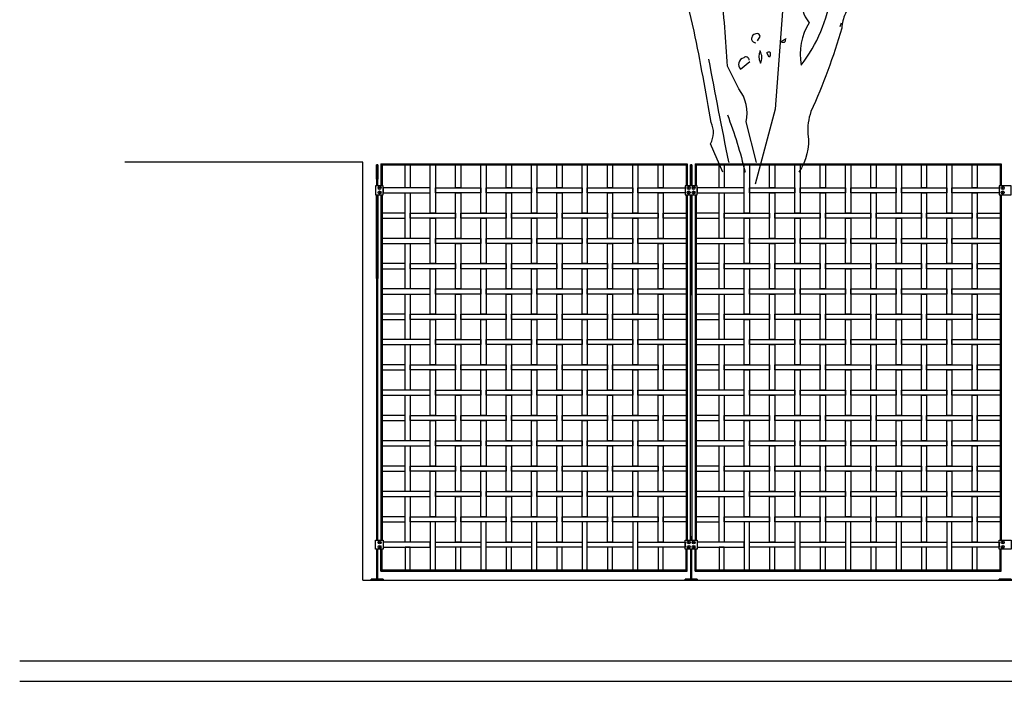
# Model space of a CAD drawing. Units: millimetres. Extents: x 222.7 to 239.1, y 154.4 to 164.4.
# Drawn here: x 222.7 to 227.5, y 156.1 to 159.4 of the extents above; entities that cross this region are included whole.
import ezdxf

# ---------------------------------------------------------------- set-up
doc = ezdxf.new("R2010")
doc.units = ezdxf.units.MM
doc.header["$LTSCALE"] = 0.005
for name, color, linetype in [('MALLA', 7, 'Continuous'), ('MURO', 6, 'Continuous'), ('OBJETOS', 7, 'Continuous'), ('poste', 8, 'Continuous')]:
    doc.layers.add(name, color=color, linetype=linetype)

msp = doc.modelspace()

# ---------------------------------------------------------------- linework, layer by layer
at = {"layer": 'MALLA'}
for points in [[(224.5819, 158.6713), (224.6069, 158.6713), (224.6069, 158.5588), (224.5819, 158.5588)], [(224.7069, 158.6713), (224.7319, 158.6713), (224.7319, 158.4338), (224.7069, 158.4338)], [(224.8319, 158.6713), (224.8569, 158.6713), (224.8569, 158.5588), (224.8319, 158.5588)], [(224.9569, 158.6713), (224.9819, 158.6713), (224.9819, 158.4338), (224.9569, 158.4338)], [(225.0819, 158.6713), (225.1069, 158.6713), (225.1069, 158.5588), (225.0819, 158.5588)], [(225.2069, 158.6713), (225.2319, 158.6713), (225.2319, 158.4338), (225.2069, 158.4338)], [(225.3319, 158.6713), (225.3569, 158.6713), (225.3569, 158.5588), (225.3319, 158.5588)], [(225.4569, 158.6713), (225.4819, 158.6713), (225.4819, 158.4338), (225.4569, 158.4338)], [(225.5819, 158.6713), (225.6069, 158.6713), (225.6069, 158.5588), (225.5819, 158.5588)], [(225.7069, 158.6713), (225.7319, 158.6713), (225.7319, 158.4338), (225.7069, 158.4338)], [(225.8319, 158.6713), (225.8569, 158.6713), (225.8569, 158.5588), (225.8319, 158.5588)], [(226.1319, 158.6713), (226.1569, 158.6713), (226.1569, 158.5588), (226.1319, 158.5588)], [(226.2569, 158.6713), (226.2819, 158.6713), (226.2819, 158.4338), (226.2569, 158.4338)], [(226.3819, 158.6713), (226.4069, 158.6713), (226.4069, 158.5588), (226.3819, 158.5588)], [(226.5069, 158.6713), (226.5319, 158.6713), (226.5319, 158.4338), (226.5069, 158.4338)], [(226.6319, 158.6713), (226.6569, 158.6713), (226.6569, 158.5588), (226.6319, 158.5588)], [(226.7569, 158.6713), (226.7819, 158.6713), (226.7819, 158.4338), (226.7569, 158.4338)], [(226.8819, 158.6713), (226.9069, 158.6713), (226.9069, 158.5588), (226.8819, 158.5588)], [(227.0069, 158.6713), (227.0319, 158.6713), (227.0319, 158.4338), (227.0069, 158.4338)], [(227.1319, 158.6713), (227.1569, 158.6713), (227.1569, 158.5588), (227.1319, 158.5588)], [(227.2569, 158.6713), (227.2819, 158.6713), (227.2819, 158.4338), (227.2569, 158.4338)], [(227.3819, 158.6713), (227.4069, 158.6713), (227.4069, 158.5588), (227.3819, 158.5588)], [(224.7069, 158.5588), (224.4744, 158.5588), (224.4744, 158.5338), (224.7069, 158.5338)], [(224.7319, 158.5588), (224.9569, 158.5588), (224.9569, 158.5338), (224.7319, 158.5338)], [(224.9819, 158.5588), (225.2069, 158.5588), (225.2069, 158.5338), (224.9819, 158.5338)], [(225.2319, 158.5588), (225.4569, 158.5588), (225.4569, 158.5338), (225.2319, 158.5338)], [(225.4819, 158.5588), (225.7069, 158.5588), (225.7069, 158.5338), (225.4819, 158.5338)], [(225.7319, 158.5588), (225.9644, 158.5588), (225.9644, 158.5338), (225.7319, 158.5338)], [(226.2569, 158.5588), (226.0244, 158.5588), (226.0244, 158.5338), (226.2569, 158.5338)], [(226.2819, 158.5588), (226.5069, 158.5588), (226.5069, 158.5338), (226.2819, 158.5338)], [(226.5319, 158.5588), (226.7569, 158.5588), (226.7569, 158.5338), (226.5319, 158.5338)], [(226.7819, 158.5588), (227.0069, 158.5588), (227.0069, 158.5338), (226.7819, 158.5338)], [(227.0319, 158.5588), (227.2569, 158.5588), (227.2569, 158.5338), (227.0319, 158.5338)], [(227.2819, 158.5588), (227.5144, 158.5588), (227.5144, 158.5338), (227.2819, 158.5338)], [(224.5819, 158.5338), (224.6069, 158.5338), (224.6069, 158.3088), (224.5819, 158.3088)], [(224.8319, 158.5338), (224.8569, 158.5338), (224.8569, 158.3088), (224.8319, 158.3088)], [(225.0819, 158.5338), (225.1069, 158.5338), (225.1069, 158.3088), (225.0819, 158.3088)], [(225.3319, 158.5338), (225.3569, 158.5338), (225.3569, 158.3088), (225.3319, 158.3088)], [(225.5819, 158.5338), (225.6069, 158.5338), (225.6069, 158.3088), (225.5819, 158.3088)], [(225.8319, 158.5338), (225.8569, 158.5338), (225.8569, 158.3088), (225.8319, 158.3088)], [(226.1319, 158.5338), (226.1569, 158.5338), (226.1569, 158.3088), (226.1319, 158.3088)], [(226.3819, 158.5338), (226.4069, 158.5338), (226.4069, 158.3088), (226.3819, 158.3088)], [(226.6319, 158.5338), (226.6569, 158.5338), (226.6569, 158.3088), (226.6319, 158.3088)], [(226.8819, 158.5338), (226.9069, 158.5338), (226.9069, 158.3088), (226.8819, 158.3088)], [(227.1319, 158.5338), (227.1569, 158.5338), (227.1569, 158.3088), (227.1319, 158.3088)], [(227.3819, 158.5338), (227.4069, 158.5338), (227.4069, 158.3088), (227.3819, 158.3088)], [(224.5819, 158.4338), (224.4694, 158.4338), (224.4694, 158.4088), (224.5819, 158.4088)], [(224.6069, 158.4338), (224.8319, 158.4338), (224.8319, 158.4088), (224.6069, 158.4088)], [(224.7069, 158.4088), (224.7319, 158.4088), (224.7319, 158.1838), (224.7069, 158.1838)], [(224.8569, 158.4338), (225.0819, 158.4338), (225.0819, 158.4088), (224.8569, 158.4088)], [(224.9569, 158.4088), (224.9819, 158.4088), (224.9819, 158.1838), (224.9569, 158.1838)], [(225.1069, 158.4338), (225.3319, 158.4338), (225.3319, 158.4088), (225.1069, 158.4088)], [(225.2069, 158.4088), (225.2319, 158.4088), (225.2319, 158.1838), (225.2069, 158.1838)], [(225.3569, 158.4338), (225.5819, 158.4338), (225.5819, 158.4088), (225.3569, 158.4088)], [(225.4569, 158.4088), (225.4819, 158.4088), (225.4819, 158.1838), (225.4569, 158.1838)], [(225.6069, 158.4338), (225.8319, 158.4338), (225.8319, 158.4088), (225.6069, 158.4088)], [(225.7069, 158.4088), (225.7319, 158.4088), (225.7319, 158.1838), (225.7069, 158.1838)], [(225.8569, 158.4338), (225.9694, 158.4338), (225.9694, 158.4088), (225.8569, 158.4088)], [(226.1319, 158.4338), (226.0194, 158.4338), (226.0194, 158.4088), (226.1319, 158.4088)], [(226.1569, 158.4338), (226.3819, 158.4338), (226.3819, 158.4088), (226.1569, 158.4088)], [(226.2569, 158.4088), (226.2819, 158.4088), (226.2819, 158.1838), (226.2569, 158.1838)], [(226.4069, 158.4338), (226.6319, 158.4338), (226.6319, 158.4088), (226.4069, 158.4088)], [(226.5069, 158.4088), (226.5319, 158.4088), (226.5319, 158.1838), (226.5069, 158.1838)], [(226.6569, 158.4338), (226.8819, 158.4338), (226.8819, 158.4088), (226.6569, 158.4088)], [(226.7569, 158.4088), (226.7819, 158.4088), (226.7819, 158.1838), (226.7569, 158.1838)], [(226.9069, 158.4338), (227.1319, 158.4338), (227.1319, 158.4088), (226.9069, 158.4088)], [(227.0069, 158.4088), (227.0319, 158.4088), (227.0319, 158.1838), (227.0069, 158.1838)], [(227.1569, 158.4338), (227.3819, 158.4338), (227.3819, 158.4088), (227.1569, 158.4088)], [(227.2569, 158.4088), (227.2819, 158.4088), (227.2819, 158.1838), (227.2569, 158.1838)], [(227.4069, 158.4338), (227.5194, 158.4338), (227.5194, 158.4088), (227.4069, 158.4088)], [(224.7069, 158.3088), (224.4694, 158.3088), (224.4694, 158.2838), (224.7069, 158.2838)], [(224.7319, 158.3088), (224.9569, 158.3088), (224.9569, 158.2838), (224.7319, 158.2838)], [(224.9819, 158.3088), (225.2069, 158.3088), (225.2069, 158.2838), (224.9819, 158.2838)], [(225.2319, 158.3088), (225.4569, 158.3088), (225.4569, 158.2838), (225.2319, 158.2838)], [(225.4819, 158.3088), (225.7069, 158.3088), (225.7069, 158.2838), (225.4819, 158.2838)], [(225.7319, 158.3088), (225.9694, 158.3088), (225.9694, 158.2838), (225.7319, 158.2838)], [(226.2569, 158.3088), (226.0194, 158.3088), (226.0194, 158.2838), (226.2569, 158.2838)], [(226.2819, 158.3088), (226.5069, 158.3088), (226.5069, 158.2838), (226.2819, 158.2838)], [(226.5319, 158.3088), (226.7569, 158.3088), (226.7569, 158.2838), (226.5319, 158.2838)], [(226.7819, 158.3088), (227.0069, 158.3088), (227.0069, 158.2838), (226.7819, 158.2838)], [(227.0319, 158.3088), (227.2569, 158.3088), (227.2569, 158.2838), (227.0319, 158.2838)], [(227.2819, 158.3088), (227.5194, 158.3088), (227.5194, 158.2838), (227.2819, 158.2838)], [(224.5819, 158.2838), (224.6069, 158.2838), (224.6069, 158.0588), (224.5819, 158.0588)], [(224.8319, 158.2838), (224.8569, 158.2838), (224.8569, 158.0588), (224.8319, 158.0588)], [(225.0819, 158.2838), (225.1069, 158.2838), (225.1069, 158.0588), (225.0819, 158.0588)], [(225.3319, 158.2838), (225.3569, 158.2838), (225.3569, 158.0588), (225.3319, 158.0588)], [(225.5819, 158.2838), (225.6069, 158.2838), (225.6069, 158.0588), (225.5819, 158.0588)], [(225.8319, 158.2838), (225.8569, 158.2838), (225.8569, 158.0588), (225.8319, 158.0588)], [(226.1319, 158.2838), (226.1569, 158.2838), (226.1569, 158.0588), (226.1319, 158.0588)], [(226.3819, 158.2838), (226.4069, 158.2838), (226.4069, 158.0588), (226.3819, 158.0588)], [(226.6319, 158.2838), (226.6569, 158.2838), (226.6569, 158.0588), (226.6319, 158.0588)], [(226.8819, 158.2838), (226.9069, 158.2838), (226.9069, 158.0588), (226.8819, 158.0588)], [(227.1319, 158.2838), (227.1569, 158.2838), (227.1569, 158.0588), (227.1319, 158.0588)], [(227.3819, 158.2838), (227.4069, 158.2838), (227.4069, 158.0588), (227.3819, 158.0588)], [(224.5819, 158.1838), (224.4694, 158.1838), (224.4694, 158.1588), (224.5819, 158.1588)], [(224.6069, 158.1838), (224.8319, 158.1838), (224.8319, 158.1588), (224.6069, 158.1588)], [(224.7069, 158.1588), (224.7319, 158.1588), (224.7319, 157.9338), (224.7069, 157.9338)], [(224.8569, 158.1838), (225.0819, 158.1838), (225.0819, 158.1588), (224.8569, 158.1588)], [(224.9569, 158.1588), (224.9819, 158.1588), (224.9819, 157.9338), (224.9569, 157.9338)], [(225.1069, 158.1838), (225.3319, 158.1838), (225.3319, 158.1588), (225.1069, 158.1588)], [(225.2069, 158.1588), (225.2319, 158.1588), (225.2319, 157.9338), (225.2069, 157.9338)], [(225.3569, 158.1838), (225.5819, 158.1838), (225.5819, 158.1588), (225.3569, 158.1588)], [(225.4569, 158.1588), (225.4819, 158.1588), (225.4819, 157.9338), (225.4569, 157.9338)], [(225.6069, 158.1838), (225.8319, 158.1838), (225.8319, 158.1588), (225.6069, 158.1588)], [(225.7069, 158.1588), (225.7319, 158.1588), (225.7319, 157.9338), (225.7069, 157.9338)], [(225.8569, 158.1838), (225.9694, 158.1838), (225.9694, 158.1588), (225.8569, 158.1588)], [(226.1319, 158.1838), (226.0194, 158.1838), (226.0194, 158.1588), (226.1319, 158.1588)], [(226.1569, 158.1838), (226.3819, 158.1838), (226.3819, 158.1588), (226.1569, 158.1588)], [(226.2569, 158.1588), (226.2819, 158.1588), (226.2819, 157.9338), (226.2569, 157.9338)], [(226.4069, 158.1838), (226.6319, 158.1838), (226.6319, 158.1588), (226.4069, 158.1588)], [(226.5069, 158.1588), (226.5319, 158.1588), (226.5319, 157.9338), (226.5069, 157.9338)], [(226.6569, 158.1838), (226.8819, 158.1838), (226.8819, 158.1588), (226.6569, 158.1588)], [(226.7569, 158.1588), (226.7819, 158.1588), (226.7819, 157.9338), (226.7569, 157.9338)], [(226.9069, 158.1838), (227.1319, 158.1838), (227.1319, 158.1588), (226.9069, 158.1588)], [(227.0069, 158.1588), (227.0319, 158.1588), (227.0319, 157.9338), (227.0069, 157.9338)], [(227.1569, 158.1838), (227.3819, 158.1838), (227.3819, 158.1588), (227.1569, 158.1588)], [(227.2569, 158.1588), (227.2819, 158.1588), (227.2819, 157.9338), (227.2569, 157.9338)], [(227.4069, 158.1838), (227.5194, 158.1838), (227.5194, 158.1588), (227.4069, 158.1588)], [(224.7069, 158.0588), (224.4694, 158.0588), (224.4694, 158.0338), (224.7069, 158.0338)], [(224.7319, 158.0588), (224.9569, 158.0588), (224.9569, 158.0338), (224.7319, 158.0338)], [(224.9819, 158.0588), (225.2069, 158.0588), (225.2069, 158.0338), (224.9819, 158.0338)], [(225.2319, 158.0588), (225.4569, 158.0588), (225.4569, 158.0338), (225.2319, 158.0338)], [(225.4819, 158.0588), (225.7069, 158.0588), (225.7069, 158.0338), (225.4819, 158.0338)], [(225.7319, 158.0588), (225.9694, 158.0588), (225.9694, 158.0338), (225.7319, 158.0338)], [(226.2569, 158.0588), (226.0194, 158.0588), (226.0194, 158.0338), (226.2569, 158.0338)], [(226.2819, 158.0588), (226.5069, 158.0588), (226.5069, 158.0338), (226.2819, 158.0338)], [(226.5319, 158.0588), (226.7569, 158.0588), (226.7569, 158.0338), (226.5319, 158.0338)], [(226.7819, 158.0588), (227.0069, 158.0588), (227.0069, 158.0338), (226.7819, 158.0338)], [(227.0319, 158.0588), (227.2569, 158.0588), (227.2569, 158.0338), (227.0319, 158.0338)], [(227.2819, 158.0588), (227.5194, 158.0588), (227.5194, 158.0338), (227.2819, 158.0338)], [(224.5819, 158.0338), (224.6069, 158.0338), (224.6069, 157.8088), (224.5819, 157.8088)], [(224.8319, 158.0338), (224.8569, 158.0338), (224.8569, 157.8088), (224.8319, 157.8088)], [(225.0819, 158.0338), (225.1069, 158.0338), (225.1069, 157.8088), (225.0819, 157.8088)], [(225.3319, 158.0338), (225.3569, 158.0338), (225.3569, 157.8088), (225.3319, 157.8088)], [(225.5819, 158.0338), (225.6069, 158.0338), (225.6069, 157.8088), (225.5819, 157.8088)], [(225.8319, 158.0338), (225.8569, 158.0338), (225.8569, 157.8088), (225.8319, 157.8088)], [(226.1319, 158.0338), (226.1569, 158.0338), (226.1569, 157.8088), (226.1319, 157.8088)], [(226.3819, 158.0338), (226.4069, 158.0338), (226.4069, 157.8088), (226.3819, 157.8088)], [(226.6319, 158.0338), (226.6569, 158.0338), (226.6569, 157.8088), (226.6319, 157.8088)], [(226.8819, 158.0338), (226.9069, 158.0338), (226.9069, 157.8088), (226.8819, 157.8088)], [(227.1319, 158.0338), (227.1569, 158.0338), (227.1569, 157.8088), (227.1319, 157.8088)], [(227.3819, 158.0338), (227.4069, 158.0338), (227.4069, 157.8088), (227.3819, 157.8088)], [(224.5819, 157.9338), (224.4694, 157.9338), (224.4694, 157.9088), (224.5819, 157.9088)], [(224.6069, 157.9338), (224.8319, 157.9338), (224.8319, 157.9088), (224.6069, 157.9088)], [(224.8569, 157.9338), (225.0819, 157.9338), (225.0819, 157.9088), (224.8569, 157.9088)], [(225.1069, 157.9338), (225.3319, 157.9338), (225.3319, 157.9088), (225.1069, 157.9088)], [(225.3569, 157.9338), (225.5819, 157.9338), (225.5819, 157.9088), (225.3569, 157.9088)], [(225.6069, 157.9338), (225.8319, 157.9338), (225.8319, 157.9088), (225.6069, 157.9088)], [(225.8569, 157.9338), (225.9694, 157.9338), (225.9694, 157.9088), (225.8569, 157.9088)], [(226.1319, 157.9338), (226.0194, 157.9338), (226.0194, 157.9088), (226.1319, 157.9088)], [(226.1569, 157.9338), (226.3819, 157.9338), (226.3819, 157.9088), (226.1569, 157.9088)], [(226.4069, 157.9338), (226.6319, 157.9338), (226.6319, 157.9088), (226.4069, 157.9088)], [(226.6569, 157.9338), (226.8819, 157.9338), (226.8819, 157.9088), (226.6569, 157.9088)], [(226.9069, 157.9338), (227.1319, 157.9338), (227.1319, 157.9088), (226.9069, 157.9088)], [(227.1569, 157.9338), (227.3819, 157.9338), (227.3819, 157.9088), (227.1569, 157.9088)], [(227.4069, 157.9338), (227.5194, 157.9338), (227.5194, 157.9088), (227.4069, 157.9088)], [(224.7069, 157.9088), (224.7319, 157.9088), (224.7319, 157.6838), (224.7069, 157.6838)], [(224.9569, 157.9088), (224.9819, 157.9088), (224.9819, 157.6838), (224.9569, 157.6838)], [(225.2069, 157.9088), (225.2319, 157.9088), (225.2319, 157.6838), (225.2069, 157.6838)], [(225.4569, 157.9088), (225.4819, 157.9088), (225.4819, 157.6838), (225.4569, 157.6838)], [(225.7069, 157.9088), (225.7319, 157.9088), (225.7319, 157.6838), (225.7069, 157.6838)], [(226.2569, 157.9088), (226.2819, 157.9088), (226.2819, 157.6838), (226.2569, 157.6838)], [(226.5069, 157.9088), (226.5319, 157.9088), (226.5319, 157.6838), (226.5069, 157.6838)], [(226.7569, 157.9088), (226.7819, 157.9088), (226.7819, 157.6838), (226.7569, 157.6838)], [(227.0069, 157.9088), (227.0319, 157.9088), (227.0319, 157.6838), (227.0069, 157.6838)], [(227.2569, 157.9088), (227.2819, 157.9088), (227.2819, 157.6838), (227.2569, 157.6838)], [(224.7069, 157.8088), (224.4694, 157.8088), (224.4694, 157.7838), (224.7069, 157.7838)], [(224.5819, 157.7838), (224.6069, 157.7838), (224.6069, 157.5588), (224.5819, 157.5588)], [(224.7319, 157.8088), (224.9569, 157.8088), (224.9569, 157.7838), (224.7319, 157.7838)], [(224.8319, 157.7838), (224.8569, 157.7838), (224.8569, 157.5588), (224.8319, 157.5588)], [(224.9819, 157.8088), (225.2069, 157.8088), (225.2069, 157.7838), (224.9819, 157.7838)], [(225.0819, 157.7838), (225.1069, 157.7838), (225.1069, 157.5588), (225.0819, 157.5588)], [(225.2319, 157.8088), (225.4569, 157.8088), (225.4569, 157.7838), (225.2319, 157.7838)], [(225.3319, 157.7838), (225.3569, 157.7838), (225.3569, 157.5588), (225.3319, 157.5588)], [(225.4819, 157.8088), (225.7069, 157.8088), (225.7069, 157.7838), (225.4819, 157.7838)], [(225.5819, 157.7838), (225.6069, 157.7838), (225.6069, 157.5588), (225.5819, 157.5588)], [(225.7319, 157.8088), (225.9694, 157.8088), (225.9694, 157.7838), (225.7319, 157.7838)], [(225.8319, 157.7838), (225.8569, 157.7838), (225.8569, 157.5588), (225.8319, 157.5588)], [(226.2569, 157.8088), (226.0194, 157.8088), (226.0194, 157.7838), (226.2569, 157.7838)], [(226.1319, 157.7838), (226.1569, 157.7838), (226.1569, 157.5588), (226.1319, 157.5588)], [(226.2819, 157.8088), (226.5069, 157.8088), (226.5069, 157.7838), (226.2819, 157.7838)], [(226.3819, 157.7838), (226.4069, 157.7838), (226.4069, 157.5588), (226.3819, 157.5588)], [(226.5319, 157.8088), (226.7569, 157.8088), (226.7569, 157.7838), (226.5319, 157.7838)], [(226.6319, 157.7838), (226.6569, 157.7838), (226.6569, 157.5588), (226.6319, 157.5588)], [(226.7819, 157.8088), (227.0069, 157.8088), (227.0069, 157.7838), (226.7819, 157.7838)], [(226.8819, 157.7838), (226.9069, 157.7838), (226.9069, 157.5588), (226.8819, 157.5588)], [(227.0319, 157.8088), (227.2569, 157.8088), (227.2569, 157.7838), (227.0319, 157.7838)], [(227.1319, 157.7838), (227.1569, 157.7838), (227.1569, 157.5588), (227.1319, 157.5588)], [(227.2819, 157.8088), (227.5194, 157.8088), (227.5194, 157.7838), (227.2819, 157.7838)], [(227.3819, 157.7838), (227.4069, 157.7838), (227.4069, 157.5588), (227.3819, 157.5588)], [(224.5819, 157.6838), (224.4694, 157.6838), (224.4694, 157.6588), (224.5819, 157.6588)], [(224.6069, 157.6838), (224.8319, 157.6838), (224.8319, 157.6588), (224.6069, 157.6588)], [(224.8569, 157.6838), (225.0819, 157.6838), (225.0819, 157.6588), (224.8569, 157.6588)], [(225.1069, 157.6838), (225.3319, 157.6838), (225.3319, 157.6588), (225.1069, 157.6588)], [(225.3569, 157.6838), (225.5819, 157.6838), (225.5819, 157.6588), (225.3569, 157.6588)], [(225.6069, 157.6838), (225.8319, 157.6838), (225.8319, 157.6588), (225.6069, 157.6588)], [(225.8569, 157.6838), (225.9694, 157.6838), (225.9694, 157.6588), (225.8569, 157.6588)], [(226.1319, 157.6838), (226.0194, 157.6838), (226.0194, 157.6588), (226.1319, 157.6588)], [(226.1569, 157.6838), (226.3819, 157.6838), (226.3819, 157.6588), (226.1569, 157.6588)], [(226.4069, 157.6838), (226.6319, 157.6838), (226.6319, 157.6588), (226.4069, 157.6588)], [(226.6569, 157.6838), (226.8819, 157.6838), (226.8819, 157.6588), (226.6569, 157.6588)], [(226.9069, 157.6838), (227.1319, 157.6838), (227.1319, 157.6588), (226.9069, 157.6588)], [(227.1569, 157.6838), (227.3819, 157.6838), (227.3819, 157.6588), (227.1569, 157.6588)], [(227.4069, 157.6838), (227.5194, 157.6838), (227.5194, 157.6588), (227.4069, 157.6588)], [(224.7069, 157.6588), (224.7319, 157.6588), (224.7319, 157.4338), (224.7069, 157.4338)], [(224.9569, 157.6588), (224.9819, 157.6588), (224.9819, 157.4338), (224.9569, 157.4338)], [(225.2069, 157.6588), (225.2319, 157.6588), (225.2319, 157.4338), (225.2069, 157.4338)], [(225.4569, 157.6588), (225.4819, 157.6588), (225.4819, 157.4338), (225.4569, 157.4338)], [(225.7069, 157.6588), (225.7319, 157.6588), (225.7319, 157.4338), (225.7069, 157.4338)], [(226.2569, 157.6588), (226.2819, 157.6588), (226.2819, 157.4338), (226.2569, 157.4338)], [(226.5069, 157.6588), (226.5319, 157.6588), (226.5319, 157.4338), (226.5069, 157.4338)], [(226.7569, 157.6588), (226.7819, 157.6588), (226.7819, 157.4338), (226.7569, 157.4338)], [(227.0069, 157.6588), (227.0319, 157.6588), (227.0319, 157.4338), (227.0069, 157.4338)], [(227.2569, 157.6588), (227.2819, 157.6588), (227.2819, 157.4338), (227.2569, 157.4338)], [(224.7069, 157.5588), (224.4694, 157.5588), (224.4694, 157.5338), (224.7069, 157.5338)], [(224.5819, 157.5338), (224.6069, 157.5338), (224.6069, 157.3088), (224.5819, 157.3088)], [(224.7319, 157.5588), (224.9569, 157.5588), (224.9569, 157.5338), (224.7319, 157.5338)], [(224.8319, 157.5338), (224.8569, 157.5338), (224.8569, 157.3088), (224.8319, 157.3088)], [(224.9819, 157.5588), (225.2069, 157.5588), (225.2069, 157.5338), (224.9819, 157.5338)], [(225.0819, 157.5338), (225.1069, 157.5338), (225.1069, 157.3088), (225.0819, 157.3088)], [(225.2319, 157.5588), (225.4569, 157.5588), (225.4569, 157.5338), (225.2319, 157.5338)], [(225.3319, 157.5338), (225.3569, 157.5338), (225.3569, 157.3088), (225.3319, 157.3088)], [(225.4819, 157.5588), (225.7069, 157.5588), (225.7069, 157.5338), (225.4819, 157.5338)], [(225.5819, 157.5338), (225.6069, 157.5338), (225.6069, 157.3088), (225.5819, 157.3088)], [(225.7319, 157.5588), (225.9694, 157.5588), (225.9694, 157.5338), (225.7319, 157.5338)], [(225.8319, 157.5338), (225.8569, 157.5338), (225.8569, 157.3088), (225.8319, 157.3088)], [(226.2569, 157.5588), (226.0194, 157.5588), (226.0194, 157.5338), (226.2569, 157.5338)], [(226.1319, 157.5338), (226.1569, 157.5338), (226.1569, 157.3088), (226.1319, 157.3088)], [(226.2819, 157.5588), (226.5069, 157.5588), (226.5069, 157.5338), (226.2819, 157.5338)], [(226.3819, 157.5338), (226.4069, 157.5338), (226.4069, 157.3088), (226.3819, 157.3088)], [(226.5319, 157.5588), (226.7569, 157.5588), (226.7569, 157.5338), (226.5319, 157.5338)], [(226.6319, 157.5338), (226.6569, 157.5338), (226.6569, 157.3088), (226.6319, 157.3088)], [(226.7819, 157.5588), (227.0069, 157.5588), (227.0069, 157.5338), (226.7819, 157.5338)], [(226.8819, 157.5338), (226.9069, 157.5338), (226.9069, 157.3088), (226.8819, 157.3088)], [(227.0319, 157.5588), (227.2569, 157.5588), (227.2569, 157.5338), (227.0319, 157.5338)], [(227.1319, 157.5338), (227.1569, 157.5338), (227.1569, 157.3088), (227.1319, 157.3088)], [(227.2819, 157.5588), (227.5194, 157.5588), (227.5194, 157.5338), (227.2819, 157.5338)], [(227.3819, 157.5338), (227.4069, 157.5338), (227.4069, 157.3088), (227.3819, 157.3088)], [(224.5819, 157.4338), (224.4694, 157.4338), (224.4694, 157.4088), (224.5819, 157.4088)], [(224.6069, 157.4338), (224.8319, 157.4338), (224.8319, 157.4088), (224.6069, 157.4088)], [(224.8569, 157.4338), (225.0819, 157.4338), (225.0819, 157.4088), (224.8569, 157.4088)], [(225.1069, 157.4338), (225.3319, 157.4338), (225.3319, 157.4088), (225.1069, 157.4088)], [(225.3569, 157.4338), (225.5819, 157.4338), (225.5819, 157.4088), (225.3569, 157.4088)], [(225.6069, 157.4338), (225.8319, 157.4338), (225.8319, 157.4088), (225.6069, 157.4088)], [(225.8569, 157.4338), (225.9694, 157.4338), (225.9694, 157.4088), (225.8569, 157.4088)], [(226.1319, 157.4338), (226.0194, 157.4338), (226.0194, 157.4088), (226.1319, 157.4088)], [(226.1569, 157.4338), (226.3819, 157.4338), (226.3819, 157.4088), (226.1569, 157.4088)], [(226.4069, 157.4338), (226.6319, 157.4338), (226.6319, 157.4088), (226.4069, 157.4088)], [(226.6569, 157.4338), (226.8819, 157.4338), (226.8819, 157.4088), (226.6569, 157.4088)], [(226.9069, 157.4338), (227.1319, 157.4338), (227.1319, 157.4088), (226.9069, 157.4088)], [(227.1569, 157.4338), (227.3819, 157.4338), (227.3819, 157.4088), (227.1569, 157.4088)], [(227.4069, 157.4338), (227.5194, 157.4338), (227.5194, 157.4088), (227.4069, 157.4088)], [(224.7069, 157.4088), (224.7319, 157.4088), (224.7319, 157.1838), (224.7069, 157.1838)], [(224.9569, 157.4088), (224.9819, 157.4088), (224.9819, 157.1838), (224.9569, 157.1838)], [(225.2069, 157.4088), (225.2319, 157.4088), (225.2319, 157.1838), (225.2069, 157.1838)], [(225.4569, 157.4088), (225.4819, 157.4088), (225.4819, 157.1838), (225.4569, 157.1838)], [(225.7069, 157.4088), (225.7319, 157.4088), (225.7319, 157.1838), (225.7069, 157.1838)], [(226.2569, 157.4088), (226.2819, 157.4088), (226.2819, 157.1838), (226.2569, 157.1838)], [(226.5069, 157.4088), (226.5319, 157.4088), (226.5319, 157.1838), (226.5069, 157.1838)], [(226.7569, 157.4088), (226.7819, 157.4088), (226.7819, 157.1838), (226.7569, 157.1838)], [(227.0069, 157.4088), (227.0319, 157.4088), (227.0319, 157.1838), (227.0069, 157.1838)], [(227.2569, 157.4088), (227.2819, 157.4088), (227.2819, 157.1838), (227.2569, 157.1838)], [(224.7069, 157.3088), (224.4694, 157.3088), (224.4694, 157.2838), (224.7069, 157.2838)], [(224.5819, 157.2838), (224.6069, 157.2838), (224.6069, 157.0588), (224.5819, 157.0588)], [(224.7319, 157.3088), (224.9569, 157.3088), (224.9569, 157.2838), (224.7319, 157.2838)], [(224.8319, 157.2838), (224.8569, 157.2838), (224.8569, 157.0588), (224.8319, 157.0588)], [(224.9819, 157.3088), (225.2069, 157.3088), (225.2069, 157.2838), (224.9819, 157.2838)], [(225.0819, 157.2838), (225.1069, 157.2838), (225.1069, 157.0588), (225.0819, 157.0588)], [(225.2319, 157.3088), (225.4569, 157.3088), (225.4569, 157.2838), (225.2319, 157.2838)], [(225.3319, 157.2838), (225.3569, 157.2838), (225.3569, 157.0588), (225.3319, 157.0588)], [(225.4819, 157.3088), (225.7069, 157.3088), (225.7069, 157.2838), (225.4819, 157.2838)], [(225.5819, 157.2838), (225.6069, 157.2838), (225.6069, 157.0588), (225.5819, 157.0588)], [(225.7319, 157.3088), (225.9694, 157.3088), (225.9694, 157.2838), (225.7319, 157.2838)], [(225.8319, 157.2838), (225.8569, 157.2838), (225.8569, 157.0588), (225.8319, 157.0588)], [(226.2569, 157.3088), (226.0194, 157.3088), (226.0194, 157.2838), (226.2569, 157.2838)], [(226.1319, 157.2838), (226.1569, 157.2838), (226.1569, 157.0588), (226.1319, 157.0588)], [(226.2819, 157.3088), (226.5069, 157.3088), (226.5069, 157.2838), (226.2819, 157.2838)], [(226.3819, 157.2838), (226.4069, 157.2838), (226.4069, 157.0588), (226.3819, 157.0588)], [(226.5319, 157.3088), (226.7569, 157.3088), (226.7569, 157.2838), (226.5319, 157.2838)], [(226.6319, 157.2838), (226.6569, 157.2838), (226.6569, 157.0588), (226.6319, 157.0588)], [(226.7819, 157.3088), (227.0069, 157.3088), (227.0069, 157.2838), (226.7819, 157.2838)], [(226.8819, 157.2838), (226.9069, 157.2838), (226.9069, 157.0588), (226.8819, 157.0588)], [(227.0319, 157.3088), (227.2569, 157.3088), (227.2569, 157.2838), (227.0319, 157.2838)], [(227.1319, 157.2838), (227.1569, 157.2838), (227.1569, 157.0588), (227.1319, 157.0588)], [(227.2819, 157.3088), (227.5194, 157.3088), (227.5194, 157.2838), (227.2819, 157.2838)], [(227.3819, 157.2838), (227.4069, 157.2838), (227.4069, 157.0588), (227.3819, 157.0588)], [(224.5819, 157.1838), (224.4694, 157.1838), (224.4694, 157.1588), (224.5819, 157.1588)], [(224.6069, 157.1838), (224.8319, 157.1838), (224.8319, 157.1588), (224.6069, 157.1588)], [(224.8569, 157.1838), (225.0819, 157.1838), (225.0819, 157.1588), (224.8569, 157.1588)], [(225.1069, 157.1838), (225.3319, 157.1838), (225.3319, 157.1588), (225.1069, 157.1588)], [(225.3569, 157.1838), (225.5819, 157.1838), (225.5819, 157.1588), (225.3569, 157.1588)], [(225.6069, 157.1838), (225.8319, 157.1838), (225.8319, 157.1588), (225.6069, 157.1588)], [(225.8569, 157.1838), (225.9694, 157.1838), (225.9694, 157.1588), (225.8569, 157.1588)], [(226.1319, 157.1838), (226.0194, 157.1838), (226.0194, 157.1588), (226.1319, 157.1588)], [(226.1569, 157.1838), (226.3819, 157.1838), (226.3819, 157.1588), (226.1569, 157.1588)], [(226.4069, 157.1838), (226.6319, 157.1838), (226.6319, 157.1588), (226.4069, 157.1588)], [(226.6569, 157.1838), (226.8819, 157.1838), (226.8819, 157.1588), (226.6569, 157.1588)], [(226.9069, 157.1838), (227.1319, 157.1838), (227.1319, 157.1588), (226.9069, 157.1588)], [(227.1569, 157.1838), (227.3819, 157.1838), (227.3819, 157.1588), (227.1569, 157.1588)], [(227.4069, 157.1838), (227.5194, 157.1838), (227.5194, 157.1588), (227.4069, 157.1588)], [(224.7069, 157.1588), (224.7319, 157.1588), (224.7319, 156.9338), (224.7069, 156.9338)], [(224.9569, 157.1588), (224.9819, 157.1588), (224.9819, 156.9338), (224.9569, 156.9338)], [(225.2069, 157.1588), (225.2319, 157.1588), (225.2319, 156.9338), (225.2069, 156.9338)], [(225.4569, 157.1588), (225.4819, 157.1588), (225.4819, 156.9338), (225.4569, 156.9338)], [(225.7069, 157.1588), (225.7319, 157.1588), (225.7319, 156.9338), (225.7069, 156.9338)], [(226.2569, 157.1588), (226.2819, 157.1588), (226.2819, 156.9338), (226.2569, 156.9338)], [(226.5069, 157.1588), (226.5319, 157.1588), (226.5319, 156.9338), (226.5069, 156.9338)], [(226.7569, 157.1588), (226.7819, 157.1588), (226.7819, 156.9338), (226.7569, 156.9338)], [(227.0069, 157.1588), (227.0319, 157.1588), (227.0319, 156.9338), (227.0069, 156.9338)], [(227.2569, 157.1588), (227.2819, 157.1588), (227.2819, 156.9338), (227.2569, 156.9338)], [(224.7069, 157.0588), (224.4694, 157.0588), (224.4694, 157.0338), (224.7069, 157.0338)], [(224.7319, 157.0588), (224.9569, 157.0588), (224.9569, 157.0338), (224.7319, 157.0338)], [(224.9819, 157.0588), (225.2069, 157.0588), (225.2069, 157.0338), (224.9819, 157.0338)], [(225.2319, 157.0588), (225.4569, 157.0588), (225.4569, 157.0338), (225.2319, 157.0338)], [(225.4819, 157.0588), (225.7069, 157.0588), (225.7069, 157.0338), (225.4819, 157.0338)], [(225.7319, 157.0588), (225.9694, 157.0588), (225.9694, 157.0338), (225.7319, 157.0338)], [(226.2569, 157.0588), (226.0194, 157.0588), (226.0194, 157.0338), (226.2569, 157.0338)], [(226.2819, 157.0588), (226.5069, 157.0588), (226.5069, 157.0338), (226.2819, 157.0338)], [(226.5319, 157.0588), (226.7569, 157.0588), (226.7569, 157.0338), (226.5319, 157.0338)], [(226.7819, 157.0588), (227.0069, 157.0588), (227.0069, 157.0338), (226.7819, 157.0338)], [(227.0319, 157.0588), (227.2569, 157.0588), (227.2569, 157.0338), (227.0319, 157.0338)], [(227.2819, 157.0588), (227.5194, 157.0588), (227.5194, 157.0338), (227.2819, 157.0338)], [(224.5819, 157.0338), (224.6069, 157.0338), (224.6069, 156.8088), (224.5819, 156.8088)], [(224.8319, 157.0338), (224.8569, 157.0338), (224.8569, 156.8088), (224.8319, 156.8088)], [(225.0819, 157.0338), (225.1069, 157.0338), (225.1069, 156.8088), (225.0819, 156.8088)], [(225.3319, 157.0338), (225.3569, 157.0338), (225.3569, 156.8088), (225.3319, 156.8088)], [(225.5819, 157.0338), (225.6069, 157.0338), (225.6069, 156.8088), (225.5819, 156.8088)], [(225.8319, 157.0338), (225.8569, 157.0338), (225.8569, 156.8088), (225.8319, 156.8088)], [(226.1319, 157.0338), (226.1569, 157.0338), (226.1569, 156.8088), (226.1319, 156.8088)], [(226.3819, 157.0338), (226.4069, 157.0338), (226.4069, 156.8088), (226.3819, 156.8088)], [(226.6319, 157.0338), (226.6569, 157.0338), (226.6569, 156.8088), (226.6319, 156.8088)], [(226.8819, 157.0338), (226.9069, 157.0338), (226.9069, 156.8088), (226.8819, 156.8088)], [(227.1319, 157.0338), (227.1569, 157.0338), (227.1569, 156.8088), (227.1319, 156.8088)], [(227.3819, 157.0338), (227.4069, 157.0338), (227.4069, 156.8088), (227.3819, 156.8088)], [(224.5819, 156.9338), (224.4694, 156.9338), (224.4694, 156.9088), (224.5819, 156.9088)], [(224.6069, 156.9338), (224.8319, 156.9338), (224.8319, 156.9088), (224.6069, 156.9088)], [(224.7069, 156.6713), (224.7319, 156.6713), (224.7319, 156.9088), (224.7069, 156.9088)], [(224.8569, 156.9338), (225.0819, 156.9338), (225.0819, 156.9088), (224.8569, 156.9088)], [(224.9569, 156.6713), (224.9819, 156.6713), (224.9819, 156.9088), (224.9569, 156.9088)], [(225.1069, 156.9338), (225.3319, 156.9338), (225.3319, 156.9088), (225.1069, 156.9088)], [(225.2069, 156.6713), (225.2319, 156.6713), (225.2319, 156.9088), (225.2069, 156.9088)], [(225.3569, 156.9338), (225.5819, 156.9338), (225.5819, 156.9088), (225.3569, 156.9088)], [(225.4569, 156.6713), (225.4819, 156.6713), (225.4819, 156.9088), (225.4569, 156.9088)], [(225.6069, 156.9338), (225.8319, 156.9338), (225.8319, 156.9088), (225.6069, 156.9088)], [(225.7069, 156.6713), (225.7319, 156.6713), (225.7319, 156.9088), (225.7069, 156.9088)], [(225.8569, 156.9338), (225.9694, 156.9338), (225.9694, 156.9088), (225.8569, 156.9088)], [(226.1319, 156.9338), (226.0194, 156.9338), (226.0194, 156.9088), (226.1319, 156.9088)], [(226.1569, 156.9338), (226.3819, 156.9338), (226.3819, 156.9088), (226.1569, 156.9088)], [(226.2569, 156.6713), (226.2819, 156.6713), (226.2819, 156.9088), (226.2569, 156.9088)], [(226.4069, 156.9338), (226.6319, 156.9338), (226.6319, 156.9088), (226.4069, 156.9088)], [(226.5069, 156.6713), (226.5319, 156.6713), (226.5319, 156.9088), (226.5069, 156.9088)], [(226.6569, 156.9338), (226.8819, 156.9338), (226.8819, 156.9088), (226.6569, 156.9088)], [(226.7569, 156.6713), (226.7819, 156.6713), (226.7819, 156.9088), (226.7569, 156.9088)], [(226.9069, 156.9338), (227.1319, 156.9338), (227.1319, 156.9088), (226.9069, 156.9088)], [(227.0069, 156.6713), (227.0319, 156.6713), (227.0319, 156.9088), (227.0069, 156.9088)], [(227.1569, 156.9338), (227.3819, 156.9338), (227.3819, 156.9088), (227.1569, 156.9088)], [(227.2569, 156.6713), (227.2819, 156.6713), (227.2819, 156.9088), (227.2569, 156.9088)], [(227.4069, 156.9338), (227.5194, 156.9338), (227.5194, 156.9088), (227.4069, 156.9088)], [(224.7069, 156.8088), (224.4744, 156.8088), (224.4744, 156.7838), (224.7069, 156.7838)], [(224.7319, 156.8088), (224.9569, 156.8088), (224.9569, 156.7838), (224.7319, 156.7838)], [(224.9819, 156.8088), (225.2069, 156.8088), (225.2069, 156.7838), (224.9819, 156.7838)], [(225.2319, 156.8088), (225.4569, 156.8088), (225.4569, 156.7838), (225.2319, 156.7838)], [(225.4819, 156.8088), (225.7069, 156.8088), (225.7069, 156.7838), (225.4819, 156.7838)], [(225.7319, 156.8088), (225.9644, 156.8088), (225.9644, 156.7838), (225.7319, 156.7838)], [(226.2569, 156.8088), (226.0244, 156.8088), (226.0244, 156.7838), (226.2569, 156.7838)], [(226.2819, 156.8088), (226.5069, 156.8088), (226.5069, 156.7838), (226.2819, 156.7838)], [(226.5319, 156.8088), (226.7569, 156.8088), (226.7569, 156.7838), (226.5319, 156.7838)], [(226.7819, 156.8088), (227.0069, 156.8088), (227.0069, 156.7838), (226.7819, 156.7838)], [(227.0319, 156.8088), (227.2569, 156.8088), (227.2569, 156.7838), (227.0319, 156.7838)], [(227.2819, 156.8088), (227.5144, 156.8088), (227.5144, 156.7838), (227.2819, 156.7838)], [(224.5819, 156.6713), (224.6069, 156.6713), (224.6069, 156.7838), (224.5819, 156.7838)], [(224.8319, 156.6713), (224.8569, 156.6713), (224.8569, 156.7838), (224.8319, 156.7838)], [(225.0819, 156.6713), (225.1069, 156.6713), (225.1069, 156.7838), (225.0819, 156.7838)], [(225.3319, 156.6713), (225.3569, 156.6713), (225.3569, 156.7838), (225.3319, 156.7838)], [(225.5819, 156.6713), (225.6069, 156.6713), (225.6069, 156.7838), (225.5819, 156.7838)], [(225.8319, 156.6713), (225.8569, 156.6713), (225.8569, 156.7838), (225.8319, 156.7838)], [(226.1319, 156.6713), (226.1569, 156.6713), (226.1569, 156.7838), (226.1319, 156.7838)], [(226.3819, 156.6713), (226.4069, 156.6713), (226.4069, 156.7838), (226.3819, 156.7838)], [(226.6319, 156.6713), (226.6569, 156.6713), (226.6569, 156.7838), (226.6319, 156.7838)], [(226.8819, 156.6713), (226.9069, 156.6713), (226.9069, 156.7838), (226.8819, 156.7838)], [(227.1319, 156.6713), (227.1569, 156.6713), (227.1569, 156.7838), (227.1319, 156.7838)], [(227.3819, 156.6713), (227.4069, 156.6713), (227.4069, 156.7838), (227.3819, 156.7838)]]:
    msp.add_lwpolyline(points, close=True, dxfattribs=at)
at = {"layer": 'MURO'}
for points in [[(224.3732, 158.6851), (223.1984, 158.6851)], [(224.3732, 156.6213), (224.3732, 158.6851)], [(224.3732, 156.6213), (235.4379, 156.6213)], [(238.4199, 156.2213), (222.6799, 156.2213)], [(222.6799, 156.1213), (239.066, 156.1213)], [(222.6799, 156.1213), (235.5379, 156.1213)]]:
    msp.add_lwpolyline(points, dxfattribs=at)
at = {"layer": 'OBJETOS', "linetype": 'ByBlock'}
for points in [[(227.2338, 160.4374), (227.1322, 160.2939, -0.103516), (227.0515, 160.2581, -0.263885), (227.1292, 160.3925, 0.184021), (227.1681, 160.518, -0.641693), (227.1591, 160.5539, 0.359894), (227.1113, 160.5091, -0.041519), (226.8573, 160.3567, 0.142288), (226.681, 160.1565, -0.330444), (226.6631, 160.0519, -0.018387), (226.5645, 159.6246, 0.308121), (226.5376, 159.5021, 0.186462), (226.5764, 159.3736, 0.184647), (226.5376, 159.1645, 0.124985), (226.687, 159.5141, -0.090317), (226.7318, 159.7143, -0.081436), (226.9051, 160.0459, 0.012741), (227.0784, 160.2282), (227.0814, 160.2312)], [(226.3174, 158.6841), (226.2657, 158.8836, 0.219635), (226.2298, 159.0479), (226.173, 159.1585, 0.021927), (226.1402, 159.541, -0.158203), (226.1252, 159.7113, 0.03566), (226.173, 160.3597, 0.4142), (226.1611, 160.3686, 0.009659), (226.0834, 159.8039, -0.276978), (226.0685, 159.7292, -0.010941), (225.934, 160.1983, 0.406937), (225.922, 160.2999), (225.9131, 160.2521)], [(227.6372, 160.2611, 0.087677), (227.3294, 160.1416, 0.246613), (227.2607, 160.1176, -0.059418), (227.1053, 159.9951, 0.132263), (226.932, 159.7561, 0.073013), (226.7557, 159.4184, 0.098373), (226.7378, 159.3467, -0.036575), (226.5854, 158.9344, 0.099014), (226.5704, 158.8238, -0.192575), (226.5257, 158.6363, -0.038782)], [(226.1507, 158.6363), (226.0894, 158.776, 0.257843), (226.0924, 158.8806, 0.011612), (226.0087, 159.3318), (225.9549, 159.5619)], [(226.3224, 159.284), (226.3344, 159.3049, 0.4142), (226.3195, 159.3198, 0.475433), (226.2926, 159.29, 0.355026), (226.3135, 159.275)], [(226.4599, 159.2929), (226.439, 159.281, 0.831802), (226.4599, 159.2929), (226.4629, 159.2959), (226.4599, 159.2929)], [(226.3344, 159.2332, 0.222214), (226.3344, 159.1794), (226.3374, 159.1734, 0.249405), (226.3344, 159.2332), (226.3344, 159.2362)], [(226.3792, 159.2033), (226.3673, 159.2242, -0.489075), (226.3852, 159.2272), (226.3852, 159.2123), (226.3792, 159.2033)], [(226.0804, 159.1943, 0.005661), (226.179, 158.6864, -0.001337), (226.1803, 158.6841, -0.001337)], [(226.2806, 159.1884, 0.680847), (226.2537, 159.2003, 0.580322), (226.2388, 159.1435), (226.2836, 159.1824)], [(226.173, 158.9194, -0.03514), (226.2602, 158.6363, -0.054089)]]:
    msp.add_lwpolyline(points, format="xyb", dxfattribs=at)
for points in [[(226.4449, 159.4304), (226.4091, 158.9463), (226.3112, 158.5766)], [(226.7348, 159.3706), (226.7288, 159.3527)]]:
    msp.add_lwpolyline(points, dxfattribs=at)
at = {"layer": 'poste'}
for p, q in [((224.4634, 158.6773), (224.4634, 158.5689)), ((224.4634, 158.6773), (225.9754, 158.6773)), ((224.4634, 158.6713), (225.9754, 158.6713)), ((224.4694, 158.6713), (224.4694, 158.5689)), ((225.9694, 158.6713), (225.9694, 158.5689)), ((225.9754, 158.6773), (225.9754, 158.5689)), ((226.0134, 158.6773), (226.0134, 158.5689)), ((226.0134, 158.6773), (227.5254, 158.6773)), ((226.0134, 158.6713), (227.5254, 158.6713)), ((226.0194, 158.6713), (226.0194, 158.5689)), ((227.5194, 158.6713), (227.5194, 158.5689)), ((227.5254, 158.6773), (227.5254, 158.5689)), ((224.4634, 158.6138), (224.4634, 158.5689)), ((224.4634, 158.6138), (224.4694, 158.6138)), ((224.4694, 158.6138), (224.4694, 158.5689)), ((225.9694, 158.6138), (225.9694, 158.5689)), ((225.9694, 158.6138), (225.9754, 158.6138)), ((225.9754, 158.6138), (225.9754, 158.5689)), ((226.0134, 158.6138), (226.0134, 158.5689)), ((226.0134, 158.6138), (226.0194, 158.6138)), ((226.0194, 158.6138), (226.0194, 158.5689)), ((227.5194, 158.6138), (227.5194, 158.5689)), ((227.5194, 158.6138), (227.5254, 158.6138)), ((227.5254, 158.6138), (227.5254, 158.5689)), ((224.4634, 158.5237), (224.4634, 156.8189)), ((224.4694, 158.5237), (224.4694, 156.8189)), ((225.9694, 158.5237), (225.9694, 156.8189)), ((225.9754, 158.5237), (225.9754, 156.8189)), ((226.0134, 158.5237), (226.0134, 156.8189)), ((226.0194, 158.5237), (226.0194, 156.8189)), ((227.5194, 158.5237), (227.5194, 156.8189)), ((227.5254, 158.5237), (227.5254, 156.8189)), ((224.4634, 156.7288), (224.4634, 156.7737)), ((224.4634, 156.6653), (224.4634, 156.7737)), ((224.4694, 156.7288), (224.4694, 156.7737)), ((224.4694, 156.6713), (224.4694, 156.7737)), ((225.9694, 156.7288), (225.9694, 156.7737)), ((225.9694, 156.6713), (225.9694, 156.7737)), ((225.9754, 156.7288), (225.9754, 156.7737)), ((225.9754, 156.6653), (225.9754, 156.7737)), ((226.0134, 156.7288), (226.0134, 156.7737)), ((226.0134, 156.6653), (226.0134, 156.7737)), ((226.0194, 156.7288), (226.0194, 156.7737)), ((226.0194, 156.6713), (226.0194, 156.7737)), ((227.5194, 156.7288), (227.5194, 156.7737)), ((227.5194, 156.6713), (227.5194, 156.7737)), ((227.5254, 156.7288), (227.5254, 156.7737)), ((227.5254, 156.6653), (227.5254, 156.7737)), ((224.4634, 156.7288), (224.4694, 156.7288)), ((225.9694, 156.7288), (225.9754, 156.7288)), ((226.0134, 156.7288), (226.0194, 156.7288)), ((227.5194, 156.7288), (227.5254, 156.7288)), ((224.4634, 156.6713), (225.9754, 156.6713)), ((224.4634, 156.6653), (225.9754, 156.6653)), ((226.0134, 156.6713), (227.5254, 156.6713)), ((226.0134, 156.6653), (227.5254, 156.6653))]:
    msp.add_line(p, q, dxfattribs=at)
for points in [[(224.4404, 158.6016), (224.4404, 158.6713), (224.4484, 158.6713), (224.4484, 158.6016)], [(224.4484, 158.5689), (224.4484, 158.6713), (224.4404, 158.6713), (224.4404, 158.5689)], [(225.9904, 158.5689), (225.9904, 158.6726), (225.9984, 158.6726), (225.9984, 158.5689)], [(225.9984, 158.5689), (225.9984, 158.6726), (225.9904, 158.6726), (225.9904, 158.5689)], [(224.4404, 158.1111), (224.4404, 158.5237)], [(224.4404, 158.5237), (224.4404, 156.8189)], [(224.4484, 158.5237), (224.4484, 158.1111)], [(224.4484, 156.8189), (224.4484, 158.5237)], [(225.9904, 156.8189), (225.9904, 158.5237)], [(225.9904, 158.5237), (225.9904, 158.0282)], [(225.9984, 158.5237), (225.9984, 156.8189)], [(225.9984, 158.0282), (225.9984, 158.5237)], [(225.9904, 156.8375), (225.9904, 156.8189)], [(225.9984, 156.8189), (225.9984, 156.8375)], [(224.4404, 156.7737), (224.4404, 156.6253), (224.4484, 156.6253), (224.4484, 156.7737)], [(225.9904, 156.7737), (225.9904, 156.6253), (225.9984, 156.6253), (225.9984, 156.7737)]]:
    msp.add_lwpolyline(points, dxfattribs=at)
for points in [[(224.4362, 158.5237), (224.4744, 158.5237), (224.4744, 158.5689), (224.4362, 158.5689)], [(224.4576, 158.5595), (224.4588, 158.5574), (224.4576, 158.5553), (224.4552, 158.5553), (224.454, 158.5574), (224.4552, 158.5595)], [(224.4576, 158.5595), (224.4588, 158.5574), (224.4576, 158.5553), (224.4552, 158.5553), (224.454, 158.5574), (224.4552, 158.5595)], [(225.9644, 158.5237), (226.0244, 158.5237), (226.0244, 158.5689), (225.9644, 158.5689)], [(225.9812, 158.5595), (225.98, 158.5574), (225.9812, 158.5553), (225.9836, 158.5553), (225.9848, 158.5574), (225.9836, 158.5595)], [(225.9812, 158.5595), (225.98, 158.5574), (225.9812, 158.5553), (225.9836, 158.5553), (225.9848, 158.5574), (225.9836, 158.5595)], [(226.0076, 158.5595), (226.0088, 158.5574), (226.0076, 158.5553), (226.0052, 158.5553), (226.004, 158.5574), (226.0052, 158.5595)], [(226.0076, 158.5595), (226.0088, 158.5574), (226.0076, 158.5553), (226.0052, 158.5553), (226.004, 158.5574), (226.0052, 158.5595)], [(227.5144, 158.5237), (227.5744, 158.5237), (227.5744, 158.5689), (227.5144, 158.5689)], [(227.5312, 158.5595), (227.53, 158.5574), (227.5312, 158.5553), (227.5336, 158.5553), (227.5348, 158.5574), (227.5336, 158.5595)], [(227.5312, 158.5595), (227.53, 158.5574), (227.5312, 158.5553), (227.5336, 158.5553), (227.5348, 158.5574), (227.5336, 158.5595)], [(224.4576, 158.5331), (224.4588, 158.5352), (224.4576, 158.5373), (224.4552, 158.5373), (224.454, 158.5352), (224.4552, 158.5331)], [(224.4576, 158.5331), (224.4588, 158.5352), (224.4576, 158.5373), (224.4552, 158.5373), (224.454, 158.5352), (224.4552, 158.5331)], [(225.9812, 158.5331), (225.98, 158.5352), (225.9812, 158.5373), (225.9836, 158.5373), (225.9848, 158.5352), (225.9836, 158.5331)], [(225.9812, 158.5331), (225.98, 158.5352), (225.9812, 158.5373), (225.9836, 158.5373), (225.9848, 158.5352), (225.9836, 158.5331)], [(226.0076, 158.5331), (226.0088, 158.5352), (226.0076, 158.5373), (226.0052, 158.5373), (226.004, 158.5352), (226.0052, 158.5331)], [(226.0076, 158.5331), (226.0088, 158.5352), (226.0076, 158.5373), (226.0052, 158.5373), (226.004, 158.5352), (226.0052, 158.5331)], [(227.5312, 158.5331), (227.53, 158.5352), (227.5312, 158.5373), (227.5336, 158.5373), (227.5348, 158.5352), (227.5336, 158.5331)], [(227.5312, 158.5331), (227.53, 158.5352), (227.5312, 158.5373), (227.5336, 158.5373), (227.5348, 158.5352), (227.5336, 158.5331)], [(224.4362, 156.8189), (224.4744, 156.8189), (224.4744, 156.7737), (224.4362, 156.7737)], [(224.4576, 156.8095), (224.4588, 156.8074), (224.4576, 156.8053), (224.4552, 156.8053), (224.454, 156.8074), (224.4552, 156.8095)], [(224.4576, 156.8095), (224.4588, 156.8074), (224.4576, 156.8053), (224.4552, 156.8053), (224.454, 156.8074), (224.4552, 156.8095)], [(225.9644, 156.8189), (226.0244, 156.8189), (226.0244, 156.7737), (225.9644, 156.7737)], [(225.9812, 156.8095), (225.98, 156.8074), (225.9812, 156.8053), (225.9836, 156.8053), (225.9848, 156.8074), (225.9836, 156.8095)], [(225.9812, 156.8095), (225.98, 156.8074), (225.9812, 156.8053), (225.9836, 156.8053), (225.9848, 156.8074), (225.9836, 156.8095)], [(226.0076, 156.8095), (226.0088, 156.8074), (226.0076, 156.8053), (226.0052, 156.8053), (226.004, 156.8074), (226.0052, 156.8095)], [(226.0076, 156.8095), (226.0088, 156.8074), (226.0076, 156.8053), (226.0052, 156.8053), (226.004, 156.8074), (226.0052, 156.8095)], [(227.5144, 156.8189), (227.5744, 156.8189), (227.5744, 156.7737), (227.5144, 156.7737)], [(227.5312, 156.8095), (227.53, 156.8074), (227.5312, 156.8053), (227.5336, 156.8053), (227.5348, 156.8074), (227.5336, 156.8095)], [(227.5312, 156.8095), (227.53, 156.8074), (227.5312, 156.8053), (227.5336, 156.8053), (227.5348, 156.8074), (227.5336, 156.8095)], [(224.4576, 156.7831), (224.4588, 156.7852), (224.4576, 156.7873), (224.4552, 156.7873), (224.454, 156.7852), (224.4552, 156.7831)], [(224.4576, 156.7831), (224.4588, 156.7852), (224.4576, 156.7873), (224.4552, 156.7873), (224.454, 156.7852), (224.4552, 156.7831)], [(225.9812, 156.7831), (225.98, 156.7852), (225.9812, 156.7873), (225.9836, 156.7873), (225.9848, 156.7852), (225.9836, 156.7831)], [(225.9812, 156.7831), (225.98, 156.7852), (225.9812, 156.7873), (225.9836, 156.7873), (225.9848, 156.7852), (225.9836, 156.7831)], [(226.0076, 156.7831), (226.0088, 156.7852), (226.0076, 156.7873), (226.0052, 156.7873), (226.004, 156.7852), (226.0052, 156.7831)], [(226.0076, 156.7831), (226.0088, 156.7852), (226.0076, 156.7873), (226.0052, 156.7873), (226.004, 156.7852), (226.0052, 156.7831)], [(227.5312, 156.7831), (227.53, 156.7852), (227.5312, 156.7873), (227.5336, 156.7873), (227.5348, 156.7852), (227.5336, 156.7831)], [(227.5312, 156.7831), (227.53, 156.7852), (227.5312, 156.7873), (227.5336, 156.7873), (227.5348, 156.7852), (227.5336, 156.7831)], [(224.4144, 156.6213), (224.4744, 156.6213), (224.4744, 156.6253), (224.4144, 156.6253)], [(224.4744, 156.6213), (224.4144, 156.6213), (224.4144, 156.6253), (224.4744, 156.6253)], [(225.9644, 156.6213), (226.0244, 156.6213), (226.0244, 156.6253), (225.9644, 156.6253)], [(226.0244, 156.6213), (225.9644, 156.6213), (225.9644, 156.6253), (226.0244, 156.6253)], [(227.5144, 156.6213), (227.5744, 156.6213), (227.5744, 156.6253), (227.5144, 156.6253)], [(227.5744, 156.6213), (227.5144, 156.6213), (227.5144, 156.6253), (227.5744, 156.6253)]]:
    msp.add_lwpolyline(points, close=True, dxfattribs=at)
for centre in [(224.4564, 158.5574), (224.4564, 158.5574), (224.4564, 158.5352), (224.4564, 158.5352), (225.9824, 158.5574), (225.9824, 158.5574), (225.9824, 158.5352), (225.9824, 158.5352), (226.0064, 158.5574), (226.0064, 158.5574), (226.0064, 158.5352), (226.0064, 158.5352), (227.5324, 158.5574), (227.5324, 158.5574), (227.5324, 158.5352), (227.5324, 158.5352), (224.4564, 156.8074), (224.4564, 156.8074), (224.4564, 156.7852), (224.4564, 156.7852), (225.9824, 156.8074), (225.9824, 156.8074), (225.9824, 156.7852), (225.9824, 156.7852), (226.0064, 156.8074), (226.0064, 156.8074), (226.0064, 156.7852), (226.0064, 156.7852), (227.5324, 156.8074), (227.5324, 156.8074), (227.5324, 156.7852), (227.5324, 156.7852)]:
    msp.add_circle(centre, 0.0075, dxfattribs=at)

doc.saveas('drawing.dxf')
